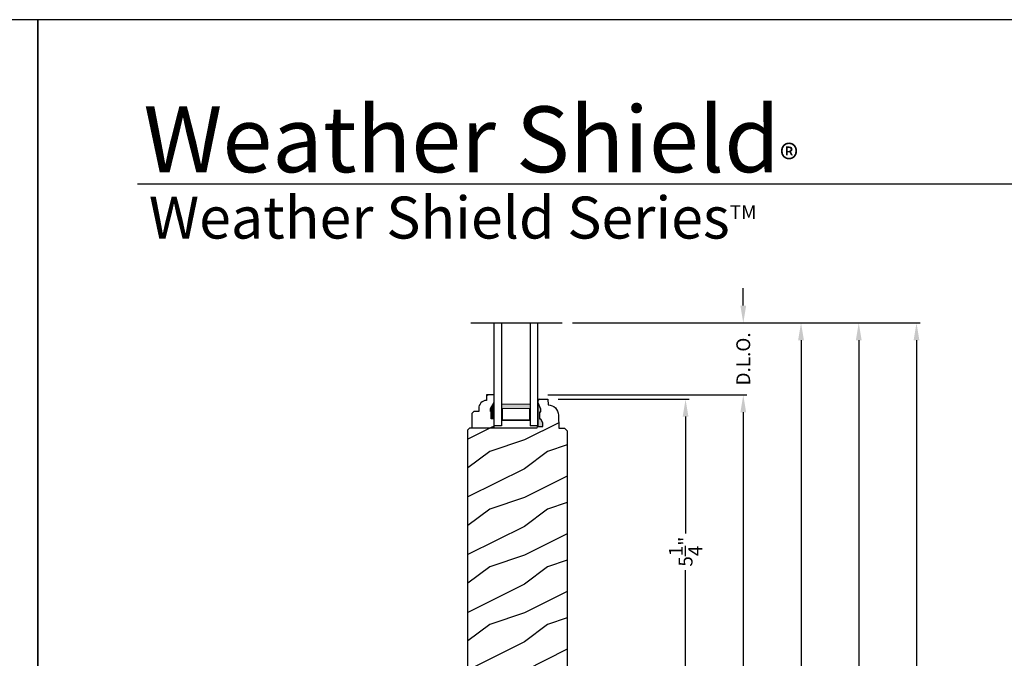
# Model space of a CAD drawing. Extents: x 0 to 136, y 0 to 44.
# Drawn here: x 68 to 85, y 33 to 44 of the extents above; entities that cross this region are included whole.
import ezdxf

# ---------------------------------------------------------------- set-up
doc = ezdxf.new("R2010")
doc.units = 0
doc.header["$LTSCALE"] = 2
doc.header["$MEASUREMENT"] = 0
doc.header["$PDMODE"] = 1
doc.layers.get('0').update_dxf_attribs({"linetype": 'CONTINUOUS'})
doc.layers.get('DEFPOINTS').update_dxf_attribs({"color": 3, "linetype": 'CONTINUOUS'})
doc.layers.add('Dim', color=7, linetype='CONTINUOUS')
doc.styles.add('Arial', font='arial.ttf')
doc.styles.get("Standard").update_dxf_attribs({"font": 'arial.ttf'})
doc.dimstyles.get("Standard").update_dxf_attribs({"dimtxt": 0.24, "dimasz": 0.3, "dimexe": 0.0625, "dimexo": 0.18, "dimgap": 0.09, "dimtad": 0, "dimdec": 4, "dimzin": 0, "dimdsep": 46, "dimlunit": 4, "dimtxsty": 'STANDARD', "dimcen": 0, "dimadec": 5, "dimazin": 0, "dimtfac": 1, "dimtdec": 4, "dimtofl": 0, "dimtmove": 0, "dimatfit": 3, "dimfxl": 1, "dimtolj": 1, "dimtzin": 0, "dimarcsym": 0})
pattern_1 = [(216.8699, (-353.17092, 22.51856), (2.99999992, 2.00000012), [0.5, -4.5]), (206.5651, (-352.5709, 22.21856), (-0.99999916, -1.0000013), [1.118034, -1.118034]), (198.4349, (-352.57092, 21.71856), (-2.00000043, -0.9999984), [0.632456, -2.529822])]

# ---------------------------------------------------------------- blocks, each defined once
blk = doc.blocks.new('*D733')
at = {"layer": 'DEFPOINTS', "color": 0, "transparency": 16777216}
for p in [(77.084, 38.746), (81.221, 38.746), (78.181, 6.492)]:
    blk.add_point(p, dxfattribs=at)
at = {"layer": 'Dim', "color": 0, "lineweight": -2, "transparency": 16777216}
for p, q in [((77.264, 38.746), (81.284, 38.746)), ((81.221, 38.446), (81.221, 23.734)), ((81.221, 6.792), (81.221, 21.504)), ((78.361, 6.492), (81.284, 6.492))]:
    blk.add_line(p, q, dxfattribs=at)
at = {"layer": 'Dim', "color": 0, "transparency": 16777216}
for points in [[(81.171, 38.446), (81.271, 38.446), (81.221, 38.746)], [(81.171, 6.792), (81.271, 6.792), (81.221, 6.492)]]:
    blk.add_solid(points, dxfattribs=at)
at = {"layer": 'Dim', "color": 0, "transparency": 16777216, "insert": (81.221, 22.619), "char_height": 0.24, "attachment_point": 5, "rotation": 90}
blk.add_mtext('\\A1;JAMB WIDTH', dxfattribs=at)
blk = doc.blocks.new('*D739')
at = {"layer": 'DEFPOINTS', "color": 0, "transparency": 16777216}
for p in [(77.084, 38.746), (82.221, 38.746), (78.361, 6.117)]:
    blk.add_point(p, dxfattribs=at)
at = {"layer": 'Dim', "color": 0, "lineweight": -2, "transparency": 16777216}
for p, q in [((77.264, 38.746), (82.284, 38.746)), ((82.221, 38.446), (82.221, 24.534)), ((82.221, 6.417), (82.221, 20.328)), ((78.541, 6.117), (82.284, 6.117))]:
    blk.add_line(p, q, dxfattribs=at)
at = {"layer": 'Dim', "color": 0, "transparency": 16777216}
for points in [[(82.171, 38.446), (82.271, 38.446), (82.221, 38.746)], [(82.171, 6.417), (82.271, 6.417), (82.221, 6.117)]]:
    blk.add_solid(points, dxfattribs=at)
at = {"layer": 'Dim', "color": 0, "transparency": 16777216, "insert": (82.221, 22.431), "char_height": 0.24, "attachment_point": 5, "rotation": 90}
blk.add_mtext('\\A1;ROUGH OPENING WIDTH', dxfattribs=at)
blk = doc.blocks.new('*D740')
at = {"layer": 'DEFPOINTS', "color": 0, "transparency": 16777216}
for p in [(77.084, 38.746), (78.243, 5.554), (83.221, 5.554)]:
    blk.add_point(p, dxfattribs=at)
at = {"layer": 'Dim', "color": 0, "lineweight": -2, "transparency": 16777216}
for p, q in [((77.264, 38.746), (83.284, 38.746)), ((83.221, 38.446), (83.221, 23.2)), ((83.221, 5.854), (83.221, 21.1)), ((78.423, 5.554), (83.284, 5.554))]:
    blk.add_line(p, q, dxfattribs=at)
at = {"layer": 'Dim', "color": 0, "transparency": 16777216}
for points in [[(83.171, 38.446), (83.271, 38.446), (83.221, 38.746)], [(83.171, 5.854), (83.271, 5.854), (83.221, 5.554)]]:
    blk.add_solid(points, dxfattribs=at)
at = {"layer": 'Dim', "color": 0, "transparency": 16777216, "insert": (83.221, 22.15), "char_height": 0.24, "attachment_point": 5, "rotation": 90}
blk.add_mtext('\\A1;UNIT WIDTH', dxfattribs=at)
blk = doc.blocks.new('WARM EDGE SPACER')
at = {"lineweight": 18}
h = blk.add_hatch(color=256, dxfattribs=at)
h.paths.add_polyline_path([(-0.375, 0), (-0.089, 0), (-0.089, 0.5), (-0.375, 0.5)])
h.paths.add_polyline_path([(-0.297, 0.484), (-0.101, 0.484), (-0.101, 0.016), (-0.297, 0.016)], flags=16)
blk.add_lwpolyline([(-0.089, 0.5), (-0.089, 0), (-0.375, 0), (-0.375, 0.5), (-0.089, 0.5), (-0.375, 0.5)], dxfattribs=at)
blk.add_lwpolyline([(-0.101, 0.016), (-0.297, 0.016), (-0.297, 0.484), (-0.101, 0.484)], close=True, dxfattribs=at)
blk = doc.blocks.new('New Warm Edge Spacer')
at = {"lineweight": 18}
blk.add_point((0, 0), dxfattribs=at)
blk.add_blockref('WARM EDGE SPACER', (0, 0), dxfattribs=at)
blk = doc.blocks.new('A$C18A85C88')
at = {"linetype": 'Continuous'}
blk.add_line((0, 1.58), (0, 0), dxfattribs=at)
for p, q in [((1.781, 1.177), (0, 1.177)), ((0, 1.051), (1.781, 1.051)), ((1.781, 1.051), (1.781, 1.177)), ((0, 0.554), (1.781, 0.554)), ((1.781, 0.427), (1.781, 0.554)), ((0, 0.427), (1.781, 0.427))]:
    blk.add_line(p, q)
at = {"xscale": -1, "rotation": 180}
blk.add_blockref('New Warm Edge Spacer', (1.781, 1.051), dxfattribs=at)
blk = doc.blocks.new('*D741')
at = {"layer": 'DEFPOINTS', "color": 0, "transparency": 16777216}
for p in [(77.084, 38.746), (80.221, 38.746), (76.656, 37.497)]:
    blk.add_point(p, dxfattribs=at)
at = {"layer": 'Dim', "color": 0, "lineweight": -2, "transparency": 16777216}
for p, q in [((80.221, 39.046), (80.221, 39.346)), ((77.264, 38.746), (80.284, 38.746)), ((76.836, 37.497), (80.284, 37.497)), ((80.221, 37.197), (80.221, 36.897))]:
    blk.add_line(p, q, dxfattribs=at)
at = {"layer": 'Dim', "color": 0, "transparency": 16777216}
for points in [[(80.171, 39.046), (80.271, 39.046), (80.221, 38.746)], [(80.171, 37.197), (80.271, 37.197), (80.221, 37.497)]]:
    blk.add_solid(points, dxfattribs=at)
at = {"layer": 'Dim', "color": 0, "transparency": 16777216, "insert": (80.221, 38.122), "char_height": 0.24, "attachment_point": 5, "rotation": 90}
blk.add_mtext('\\A1;D.L.O.', dxfattribs=at)
blk = doc.blocks.new('*D742')
at = {"layer": 'DEFPOINTS', "color": 0, "transparency": 16777216}
for p in [(76.656, 37.497), (80.221, 37.497), (74.222, 25.347)]:
    blk.add_point(p, dxfattribs=at)
at = {"layer": 'Dim', "color": 0, "lineweight": -2, "transparency": 16777216}
for p, q in [((76.836, 37.497), (80.284, 37.497)), ((80.221, 37.197), (80.221, 31.907)), ((80.221, 25.647), (80.221, 30.938)), ((74.402, 25.347), (80.284, 25.347))]:
    blk.add_line(p, q, dxfattribs=at)
at = {"layer": 'Dim', "color": 0, "transparency": 16777216}
for points in [[(80.171, 37.197), (80.271, 37.197), (80.221, 37.497)], [(80.171, 25.647), (80.271, 25.647), (80.221, 25.347)]]:
    blk.add_solid(points, dxfattribs=at)
at = {"layer": 'Dim', "color": 0, "transparency": 16777216, "insert": (80.221, 31.422), "char_height": 0.24, "attachment_point": 5, "rotation": 90}
blk.add_mtext('\\A1;1\'-0{\\H1x;\\S1/8;}"', dxfattribs=at)
blk = doc.blocks.new('*D743')
at = {"layer": 'DEFPOINTS', "color": 0, "transparency": 16777216}
for p in [(76.837, 37.422), (79.221, 37.422), (77.282, 32.141)]:
    blk.add_point(p, dxfattribs=at)
at = {"layer": 'Dim', "color": 0, "lineweight": -2, "transparency": 16777216}
for p, q in [((77.017, 37.422), (79.284, 37.422)), ((79.221, 37.122), (79.221, 35.1)), ((79.221, 32.441), (79.221, 34.463)), ((77.462, 32.141), (79.284, 32.141))]:
    blk.add_line(p, q, dxfattribs=at)
at = {"layer": 'Dim', "color": 0, "transparency": 16777216}
for points in [[(79.171, 37.122), (79.271, 37.122), (79.221, 37.422)], [(79.171, 32.441), (79.271, 32.441), (79.221, 32.141)]]:
    blk.add_solid(points, dxfattribs=at)
at = {"layer": 'Dim', "color": 0, "transparency": 16777216, "insert": (79.221, 34.782), "char_height": 0.24, "attachment_point": 5, "rotation": 90}
blk.add_mtext('\\A1;5{\\H1x;\\S1/4;}"', dxfattribs=at)

msp = doc.modelspace()

# ---------------------------------------------------------------- hatches: boundary and pattern name
h = msp.add_hatch()
h.set_pattern_fill('WOOD2', color=256, pattern_type=2)
h.set_pattern_definition(pattern_1)
edge = h.paths.add_edge_path()
edge.add_line((76.66753, 36.95303), (76.66753, 37.35904))
edge.add_line((76.66753, 37.35904), (76.66973, 37.42204))
edge.add_line((76.66973, 37.42204), (76.83706, 37.42204))
edge.add_line((76.83706, 37.42204), (76.84035, 37.32788))
edge.add_line((76.84035, 37.32788), (76.87511, 37.32317))
edge.add_line((76.87511, 37.32317), (76.90839, 37.31209))
edge.add_line((76.90839, 37.31209), (76.93904, 37.29502))
edge.add_line((76.93904, 37.29502), (76.96597, 37.27256))
edge.add_line((76.96597, 37.27256), (76.98827, 37.24548))
edge.add_line((76.98827, 37.24548), (77.00515, 37.21473))
edge.add_line((77.00515, 37.21473), (77.01602, 37.18138))
edge.add_line((77.01602, 37.18138), (77.02051, 37.1466))
edge.add_line((77.02051, 37.1466), (77.02835, 36.92203))
edge.add_line((77.02835, 36.92203), (77.12236, 36.92203))
edge.add_line((77.12236, 36.92203), (77.17119, 36.8732))
edge.add_line((77.17119, 36.8732), (77.17119, 32.28454))
edge.add_arc((77.11119, 32.28454), 0.06, 270, 360, ccw=False)
edge.add_line((77.11119, 32.22454), (75.51849, 32.14107))
edge.add_arc((75.51519, 32.20398), 0.063, 180, 273.000024, ccw=False)
edge.add_line((75.45219, 32.20398), (75.45219, 36.89538))
edge.add_line((75.45219, 36.89538), (75.48419, 36.92739))
edge.add_line((75.48419, 36.92739), (76.65354, 36.92739))
edge.add_line((76.65354, 36.92739), (76.65443, 36.95303))
edge.add_line((76.65443, 36.95303), (76.74721, 36.95303))
edge.add_line((76.74721, 36.95303), (76.74721, 37.01247))
edge.add_line((76.74721, 37.01247), (76.71453, 37.07804))
edge.add_line((76.71453, 37.07804), (76.69853, 37.07804))
edge.add_line((76.69853, 37.07804), (76.69853, 37.20304))
edge.add_line((76.69853, 37.20304), (76.71453, 37.20304))
edge.add_line((76.71453, 37.20304), (76.71453, 37.25004))
edge.add_line((76.71453, 37.25004), (76.66753, 37.35904))
h = msp.add_hatch()
h.set_pattern_fill('WOOD2', color=256, pattern_type=2)
h.set_pattern_definition(pattern_1)
edge = h.paths.add_edge_path()
edge.add_line((75.85654, 37.20839), (75.84054, 37.20839))
edge.add_line((75.84054, 37.20839), (75.84054, 37.25539))
edge.add_line((75.84054, 37.25539), (75.90354, 37.3645))
edge.add_line((75.90354, 37.3645), (75.90354, 37.49739))
edge.add_line((75.90354, 37.49739), (75.77354, 37.49739))
edge.add_line((75.77354, 37.49739), (75.77354, 37.40329))
edge.add_arc((75.77859, 37.26339), 0.14, 92.070113, 180)
edge.add_line((75.63859, 37.26339), (75.63859, 37.20856))
edge.add_line((75.63859, 37.20856), (75.55304, 37.20856))
edge.add_line((75.55304, 37.20856), (75.52104, 37.17656))
edge.add_line((75.52104, 37.17656), (75.52104, 36.92739))
edge.add_line((75.52104, 36.92739), (75.90354, 36.92739))
edge.add_line((75.90354, 36.92739), (75.90354, 37.08339))
edge.add_line((75.90354, 37.08339), (75.85654, 37.08339))
edge.add_line((75.85654, 37.08339), (75.85654, 37.20839))
at = {"linetype": 'Continuous'}
msp.add_hatch(color=256, dxfattribs=at).paths.add_polyline_path([(76.66753, 37.35904), (76.66753, 36.95303), (76.74721, 36.95303), (76.74721, 37.01247), (76.71453, 37.07804), (76.69853, 37.07804), (76.69853, 37.20304), (76.71453, 37.20304), (76.71453, 37.25004)])

# ---------------------------------------------------------------- linework, layer by layer
msp.add_line((100.63309, 41.15009), (69.72877, 41.15009))
at = {"color": 7, "linetype": 'Continuous'}
msp.add_line((75.45219, 35.27149), (75.45219, 36.35841), dxfattribs=at)
for points in [[(34.00001, 44.00001), (34.00001, 0), (68.00002, 0), (68.00002, 44.00001)], [(68.00002, 44.00001), (68.00002, 0), (102.00002, 0), (102.00002, 44.00001)]]:
    msp.add_lwpolyline(points, close=True)
at = {"linetype": 'Continuous'}
msp.add_lwpolyline([(75.45219, 32.20398), (75.45219, 36.89538), (75.48419, 36.92739), (76.65354, 36.92739), (76.65443, 36.95303), (76.74721, 36.95303), (76.74721, 37.01247), (76.71453, 37.07804), (76.69853, 37.07804), (76.69853, 37.20304), (76.71453, 37.20304), (76.71453, 37.25004), (76.66753, 37.35904)], dxfattribs=at)
at = {"color": 7, "linetype": 'Continuous'}
msp.add_lwpolyline([(75.85654, 37.20839), (75.84054, 37.20839), (75.84054, 37.25539), (75.90354, 37.3645), (75.90354, 37.49739), (75.77354, 37.49739), (75.77354, 37.40329, 0.40367041), (75.63859, 37.26339), (75.63859, 37.20856), (75.55304, 37.20856), (75.52104, 37.17656), (75.52104, 36.92739), (75.90354, 36.92739), (75.90354, 37.08339), (75.85654, 37.08339)], format="xyb", close=True, dxfattribs=at)
at = {"linetype": 'Continuous'}
msp.add_lwpolyline([(76.66753, 36.95303), (76.66753, 37.35904), (76.66973, 37.42204), (76.83706, 37.42204), (76.84035, 37.32788), (76.87511, 37.32317), (76.90839, 37.31209), (76.93904, 37.29502), (76.96597, 37.27256), (76.98827, 37.24548), (77.00515, 37.21473), (77.01602, 37.18138), (77.02051, 37.1466), (77.02835, 36.92203), (77.12236, 36.92203), (77.17119, 36.8732), (77.17119, 32.28454, -0.41421356)], format="xyb", dxfattribs=at)
for points in [[(75.83714, 37.20174), (75.90058, 37.20179), (75.83714, 37.24836), (75.90024, 37.35752)], [(75.85305, 37.07643), (75.90101, 37.07556), (75.85305, 37.20165), (75.90101, 37.20165)]]:
    msp.add_solid(points)

# ---------------------------------------------------------------- block references
at = {"xscale": -1, "rotation": 90}
msp.add_blockref('A$C18A85C88', (77.08354, 38.74574), dxfattribs=at)

# ---------------------------------------------------------------- texts
at = {"insert": (69.83156, 42.5155), "char_height": 1.1411396, "width": 12.0761528, "attachment_point": 1}
msp.add_mtext('\\A1;Weather Shield{\\H0.4294x;\\S^ ®;}', dxfattribs=at)
at = {"insert": (69.92539, 40.9345), "char_height": 0.7272729, "width": 11.8449931, "attachment_point": 1, "style": 'Arial'}
msp.add_mtext('\\A1;Weather Shield Series{\\H0.33086x;\\STM^ ;}', dxfattribs=at)

# ---------------------------------------------------------------- dimensions: what is measured, and where the dimension line sits
at = {"layer": 'Dim'}
for base, p1, p2, text, override, picture, middle in [((80.22148, 38.74574), (76.65608, 37.49739), (77.08354, 38.74574), 'D.L.O.', {"dimpost": '\\X'}, '*D741', (80.22148, 38.12156)), ((81.22148, 38.74574), (78.18119, 6.49165), (77.08354, 38.74574), 'JAMB WIDTH', {"dimpost": '\\X', "dimtmove": 0}, '*D733', (81.22148, 22.6187)), ((82.22148, 38.74574), (78.36119, 6.11665), (77.08354, 38.74574), 'ROUGH OPENING WIDTH', {"dimpost": '\\X', "dimtmove": 0}, '*D739', (82.22148, 22.4312)), ((83.22148, 5.55415), (77.08354, 38.74574), (78.24319, 5.55415), 'UNIT WIDTH', {"dimpost": '\\X', "dimtmove": 0}, '*D740', (83.22148, 22.14994))]:
    dim = msp.add_linear_dim(base=base, p1=p1, p2=p2, angle=90, text=text, dimstyle='STANDARD', override=override, dxfattribs=at)
    dim.commit()
    dim.dimension.update_dxf_attribs({"geometry": picture, "text_midpoint": middle, "dimtype": 160})
dim = msp.add_linear_dim(base=(80.22148, 37.49739), p1=(74.22172, 25.34719), p2=(76.65608, 37.49739), angle=90, dimstyle='STANDARD', override={"dimpost": '\\X', "dimtmove": 0}, dxfattribs=at)
dim.commit()
dim.dimension.update_dxf_attribs({"geometry": '*D742', "text_midpoint": (80.22148, 31.42229), "dimtype": 160})
dim = msp.add_linear_dim(base=(79.22148, 37.42204), p1=(77.28191, 32.14104), p2=(76.83706, 37.42204), angle=90, dimstyle='STANDARD', override={"dimpost": '\\X', "dimtmove": 0}, dxfattribs=at)
dim.commit()
dim.dimension.update_dxf_attribs({"geometry": '*D743', "text_midpoint": (79.22148, 34.78154)})

doc.saveas('drawing.dxf')
